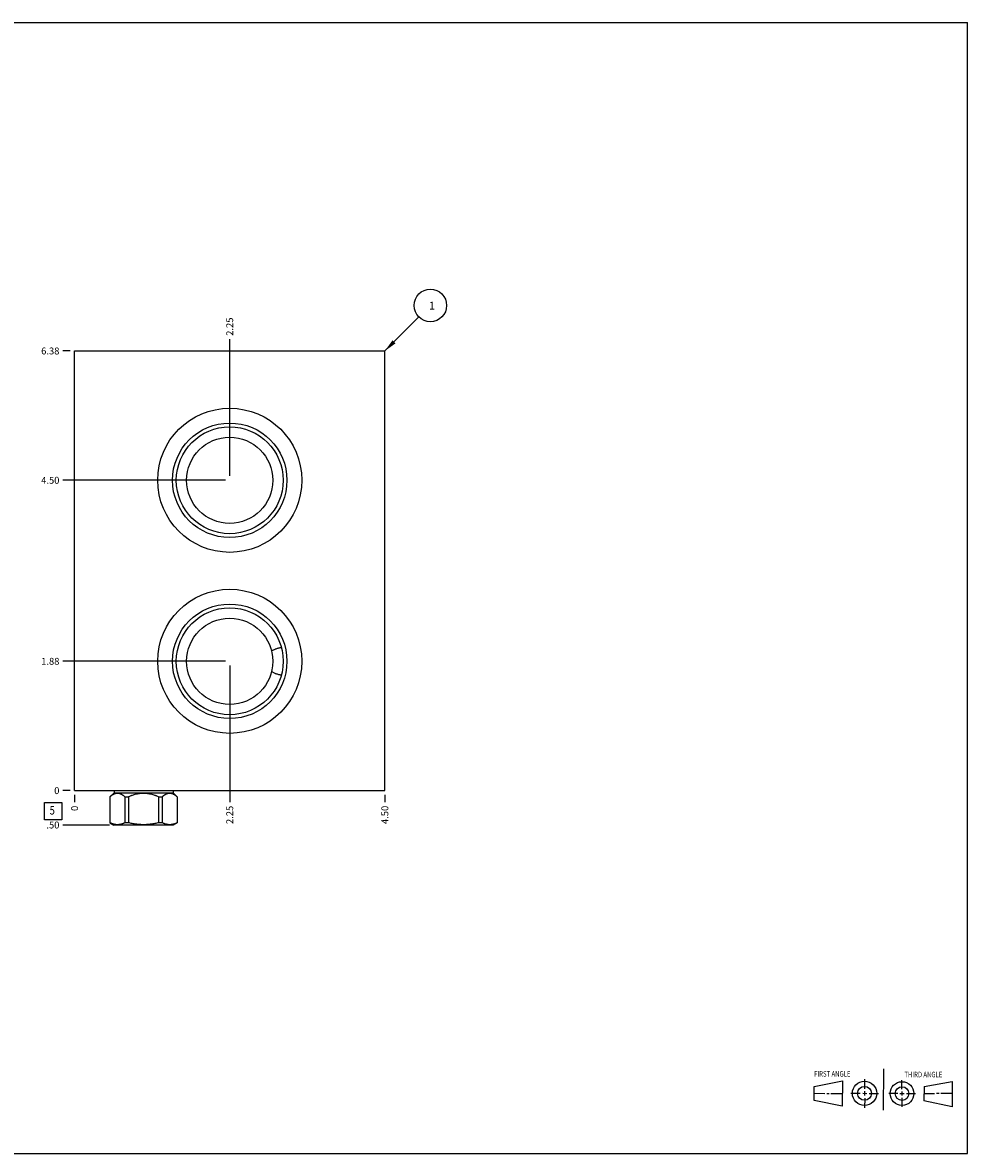
# Model space of a CAD drawing. Units: inches. Extents: x 0.3 to 21.7, y 0.3 to 16.7.
# Drawn here: x 8 to 21.7, y 0.3 to 16.7 of the extents above; entities that cross this region are included whole.
import ezdxf

# ---------------------------------------------------------------- set-up
doc = ezdxf.new("R2010")
doc.units = ezdxf.units.IN
doc.header["$LTSCALE"] = 1.21
doc.header["$MEASUREMENT"] = 0
doc.layers.get('0').update_dxf_attribs({"linetype": 'CONTINUOUS'})
doc.styles.get("Standard").update_dxf_attribs({"font": 'txt', "width": 0.8})
doc.dimstyles.new('DIMSTYLE_1', dxfattribs={"dimtxt": 0.1, "dimasz": 0.1875, "dimexe": 0.125, "dimexo": 0.0625, "dimgap": 0.025, "dimtad": 0, "dimtih": 1, "dimtoh": 1, "dimzin": 4, "dimdsep": 46, "dimtxsty": 'STANDARD', "dimblk": '_FILLED', "dimblk1": '_FILLED', "dimblk2": '_FILLED', "dimcen": 0.09, "dimadec": 0, "dimazin": 0, "dimtfac": 1, "dimtofl": 0, "dimtmove": 0, "dimatfit": 3, "dimldrblk": '_FILLED', "dimfxl": 1, "dimtolj": 1, "dimtzin": 4, "dimarcsym": 0})
doc.dimstyles.new('DIMSTYLE_2', dxfattribs={"dimtxt": 0.1, "dimasz": 0.1875, "dimexe": 0.125, "dimexo": 0.0625, "dimgap": 0.025, "dimtad": 0, "dimtih": 1, "dimtoh": 1, "dimdec": 0, "dimzin": 4, "dimdsep": 46, "dimtxsty": 'STANDARD', "dimblk": '_FILLED', "dimblk1": '_FILLED', "dimblk2": '_FILLED', "dimcen": 0.09, "dimadec": 0, "dimazin": 0, "dimtfac": 1, "dimtdec": 0, "dimtofl": 0, "dimtmove": 0, "dimatfit": 3, "dimldrblk": '_FILLED', "dimfxl": 1, "dimtolj": 1, "dimtzin": 4, "dimarcsym": 0})
doc.dimstyles.get("Standard").update_dxf_attribs({"dimtxt": 0.1, "dimasz": 0.1875, "dimexe": 0.125, "dimexo": 0.0625, "dimgap": 0.09, "dimtad": 0, "dimtih": 1, "dimtoh": 1, "dimdec": 3, "dimzin": 4, "dimdsep": 46, "dimtxsty": 'STANDARD', "dimblk": '_FILLED', "dimblk1": '_FILLED', "dimblk2": '_FILLED', "dimcen": 0.09, "dimadec": 0, "dimazin": 0, "dimtp": 0.001, "dimtm": 0.001, "dimtfac": 1, "dimtdec": 3, "dimtofl": 0, "dimtmove": 0, "dimatfit": 3, "dimldrblk": '_FILLED', "dimfxl": 1, "dimtolj": 1, "dimtzin": 4, "dimarcsym": 0})

# ---------------------------------------------------------------- blocks, each defined once
blk = doc.blocks.new('SUN_FIRST_THIRD_ANGLE_BL0', base_point=(20.482, 1.229))
at = {"color": 7, "linetype": 'CONTINUOUS'}
for p, q in [((20.48, 1.528), (20.477, 0.929)), ((19.476, 1.272), (19.885, 1.351)), ((19.885, 1.351), (19.883, 0.985)), ((20.208, 1.376), (20.207, 1.238)), ((20.749, 1.234), (20.749, 1.364)), ((21.07, 1.27), (21.479, 1.345)), ((21.479, 1.345), (21.479, 0.978)), ((19.477, 1.066), (19.478, 1.271)), ((19.477, 1.173), (19.633, 1.172)), ((19.66, 1.172), (19.695, 1.172)), ((19.719, 1.171), (19.885, 1.17)), ((20.007, 1.175), (20.144, 1.174)), ((20.183, 1.173), (20.238, 1.172)), ((20.208, 1.202), (20.207, 1.143)), ((20.276, 1.172), (20.408, 1.171)), ((20.688, 1.17), (20.557, 1.17)), ((20.717, 1.17), (20.783, 1.168)), ((20.749, 1.199), (20.749, 1.143)), ((20.818, 1.169), (20.948, 1.169)), ((21.07, 1.27), (21.069, 1.062)), ((21.221, 1.166), (21.071, 1.166)), ((21.288, 1.169), (21.25, 1.169)), ((21.479, 1.169), (21.316, 1.169)), ((19.883, 0.985), (19.477, 1.066)), ((20.209, 1.101), (20.208, 0.963)), ((20.75, 1.106), (20.75, 0.976)), ((21.479, 0.978), (21.069, 1.062))]:
    blk.add_line(p, q, dxfattribs=at)
for centre, radius in [((20.207, 1.172), 0.176), ((20.751, 1.169), 0.172), ((20.207, 1.172), 0.101), ((20.751, 1.169), 0.0985)]:
    blk.add_circle(centre, radius, dxfattribs=at)
at = {"color": 2, "linetype": 'CONTINUOUS', "width": 0.8}
for s, p in [('FIRST ANGLE', (19.475, 1.414)), ('THIRD ANGLE', (20.784, 1.405))]:
    blk.add_text(s, height=0.08, dxfattribs=at).set_placement(p)
blk = doc.blocks.new('*D0')
at = {"color": 2, "linetype": 'CONTINUOUS'}
blk.add_line((13.25, 5.4995), (13.25, 5.392), dxfattribs=at)
at = {"color": 2, "linetype": 'CONTINUOUS', "insert": (13.2, 5.342), "char_height": 0.1, "width": 0.32, "attachment_point": 3, "rotation": 90, "line_spacing_factor": 0.9}
blk.add_mtext('4.50', dxfattribs=at)
blk = doc.blocks.new('_FILLED')
at = {"color": 0, "linetype": 'BYBLOCK'}
blk.add_solid([(0, 0), (-1, 0.167), (-1, -0.167)], dxfattribs=at)
blk = doc.blocks.new('*D1')
at = {"color": 2, "linetype": 'CONTINUOUS'}
blk.add_line((8.75, 5.4995), (8.75, 5.392), dxfattribs=at)
at = {"color": 2, "linetype": 'CONTINUOUS', "insert": (8.7, 5.342), "char_height": 0.1, "width": 0.08, "attachment_point": 3, "rotation": 90, "line_spacing_factor": 0.9}
blk.add_mtext('0', dxfattribs=at)
blk = doc.blocks.new('*D2')
at = {"color": 2, "linetype": 'CONTINUOUS'}
blk.add_line((8.6875, 11.937), (8.58, 11.937), dxfattribs=at)
at = {"color": 2, "linetype": 'CONTINUOUS', "insert": (8.53, 11.987), "char_height": 0.1, "width": 0.32, "attachment_point": 3, "line_spacing_factor": 0.9}
blk.add_mtext('6.38', dxfattribs=at)
blk = doc.blocks.new('*D3')
at = {"color": 2, "linetype": 'CONTINUOUS'}
blk.add_line((8.6875, 5.562), (8.58, 5.562), dxfattribs=at)
at = {"color": 2, "linetype": 'CONTINUOUS', "insert": (8.53, 5.612), "char_height": 0.1, "width": 0.08, "attachment_point": 3, "line_spacing_factor": 0.9}
blk.add_mtext('0', dxfattribs=at)
blk = doc.blocks.new('*D4')
at = {"color": 2, "linetype": 'CONTINUOUS'}
blk.add_line((11, 10.1245), (11, 12.107), dxfattribs=at)
at = {"color": 2, "linetype": 'CONTINUOUS', "insert": (10.95, 12.157), "char_height": 0.1, "width": 0.32, "attachment_point": 1, "rotation": 90, "line_spacing_factor": 0.9}
blk.add_mtext('2.25', dxfattribs=at)
blk = doc.blocks.new('*D5')
at = {"color": 2, "linetype": 'CONTINUOUS'}
blk.add_line((10.9375, 10.062), (8.58, 10.062), dxfattribs=at)
at = {"color": 2, "linetype": 'CONTINUOUS', "insert": (8.53, 10.112), "char_height": 0.1, "width": 0.32, "attachment_point": 3, "line_spacing_factor": 0.9}
blk.add_mtext('4.50', dxfattribs=at)
blk = doc.blocks.new('*D6')
at = {"color": 2, "linetype": 'CONTINUOUS'}
blk.add_line((11, 7.3745), (11, 5.392), dxfattribs=at)
at = {"color": 2, "linetype": 'CONTINUOUS', "insert": (10.95, 5.342), "char_height": 0.1, "width": 0.32, "attachment_point": 3, "rotation": 90, "line_spacing_factor": 0.9}
blk.add_mtext('2.25', dxfattribs=at)
blk = doc.blocks.new('*D7')
at = {"color": 2, "linetype": 'CONTINUOUS'}
blk.add_line((10.9375, 7.437), (8.58, 7.437), dxfattribs=at)
at = {"color": 2, "linetype": 'CONTINUOUS', "insert": (8.53, 7.487), "char_height": 0.1, "width": 0.32, "attachment_point": 3, "line_spacing_factor": 0.9}
blk.add_mtext('1.88', dxfattribs=at)
blk = doc.blocks.new('*D8')
at = {"color": 2, "linetype": 'CONTINUOUS'}
blk.add_line((9.2575, 5.063), (8.58, 5.063), dxfattribs=at)
at = {"color": 2, "linetype": 'CONTINUOUS', "insert": (8.53, 5.113), "char_height": 0.1, "width": 0.24, "attachment_point": 3, "line_spacing_factor": 0.9}
blk.add_mtext('.50', dxfattribs=at)
blk = doc.blocks.new('SUN_FACENUMBER_BL1', base_point=(8.44, 5.264))
at = {"color": 2, "linetype": 'CONTINUOUS'}
for p, q in [((8.315, 5.389), (8.565, 5.389)), ((8.315, 5.139), (8.315, 5.389)), ((8.565, 5.389), (8.565, 5.139)), ((8.565, 5.139), (8.315, 5.139))]:
    blk.add_line(p, q, dxfattribs=at)
at = {"color": 2, "linetype": 'CONTINUOUS', "width": 0.8}
blk.add_text('5', height=0.125, dxfattribs=at).set_placement((8.388, 5.214))
blk = doc.blocks.new('SUN_NBOMBALLOON_BL2', base_point=(13.91, 12.597))
at = {"color": 2, "linetype": 'CONTINUOUS'}
blk.add_circle((13.91, 12.597), 0.236, dxfattribs=at)
at = {"color": 2, "linetype": 'CONTINUOUS', "insert": (13.889, 12.652), "char_height": 0.115, "width": 0.092, "attachment_point": 1, "line_spacing_factor": 0.9}
blk.add_mtext('1', dxfattribs=at)

msp = doc.modelspace()

# ---------------------------------------------------------------- linework, layer by layer
at = {"color": 7, "linetype": 'CONTINUOUS'}
for p, q in [((0.301, 16.699), (21.699, 16.699)), ((21.699, 0.301), (21.699, 16.699)), ((8.75, 5.562), (8.75, 11.937)), ((8.75, 11.937), (13.25, 11.937)), ((13.25, 5.562), (13.25, 11.937)), ((11.748, 7.639), (11.748, 7.639)), ((11.748, 7.235), (11.748, 7.235)), ((8.75, 5.562), (13.25, 5.562)), ((9.322, 5.531), (9.261, 5.471)), ((9.261, 5.471), (9.262, 5.471)), ((9.261, 5.471), (9.261, 5.097)), ((9.262, 5.471), (9.262, 5.097)), ((9.322, 5.562), (9.322, 5.531)), ((9.322, 5.531), (10.178, 5.531)), ((9.48, 5.471), (9.532, 5.471)), ((9.48, 5.471), (9.48, 5.097)), ((9.532, 5.471), (9.532, 5.097)), ((9.968, 5.471), (10.02, 5.471)), ((9.968, 5.471), (9.968, 5.097)), ((10.02, 5.471), (10.02, 5.097)), ((10.178, 5.562), (10.178, 5.531)), ((10.178, 5.531), (10.239, 5.471)), ((10.238, 5.471), (10.239, 5.471)), ((10.238, 5.471), (10.238, 5.097)), ((10.239, 5.471), (10.239, 5.097)), ((9.261, 5.097), (9.32, 5.063)), ((9.262, 5.097), (9.261, 5.097)), ((9.532, 5.097), (9.48, 5.097)), ((10.02, 5.097), (9.968, 5.097)), ((10.239, 5.097), (10.18, 5.063)), ((10.239, 5.097), (10.238, 5.097)), ((10.18, 5.063), (9.32, 5.063)), ((0.301, 0.301), (21.699, 0.301))]:
    msp.add_line(p, q, dxfattribs=at)
for centre, radius in [((11, 10.062), 1.045), ((11, 10.062), 0.83), ((11, 10.062), 0.775), ((11, 10.062), 0.625), ((11, 7.437), 1.045), ((11, 7.437), 0.83), ((11, 7.437), 0.775), ((11, 7.437), 0.625)]:
    msp.add_circle(centre, radius, dxfattribs=at)
for points, knots in [([(11.607, 7.587), (11.612, 7.59), (11.623, 7.597), (11.64, 7.605), (11.657, 7.613), (11.675, 7.62), (11.693, 7.626), (11.711, 7.631), (11.729, 7.635), (11.742, 7.638), (11.748, 7.639)], [0, 0, 0, 0, 0.125958, 0.251359, 0.376399, 0.501219, 0.625922, 0.750584, 0.875266, 1, 1, 1, 1]), ([(11.748, 7.235), (11.742, 7.236), (11.729, 7.239), (11.711, 7.243), (11.693, 7.248), (11.675, 7.254), (11.657, 7.261), (11.64, 7.269), (11.623, 7.277), (11.612, 7.284), (11.607, 7.287)], [0, 0, 0, 0, 0.124734, 0.249416, 0.374078, 0.498781, 0.623601, 0.748641, 0.874042, 1, 1, 1, 1]), ([(9.48, 5.471), (9.478, 5.472), (9.474, 5.476), (9.467, 5.482), (9.461, 5.487), (9.454, 5.492), (9.447, 5.496), (9.441, 5.5), (9.434, 5.504), (9.425, 5.509), (9.416, 5.513), (9.406, 5.516), (9.399, 5.518), (9.392, 5.52), (9.385, 5.521), (9.378, 5.522), (9.371, 5.522), (9.364, 5.522), (9.357, 5.521), (9.35, 5.52), (9.343, 5.518), (9.336, 5.516), (9.327, 5.513), (9.317, 5.509), (9.308, 5.504), (9.301, 5.5), (9.295, 5.496), (9.288, 5.492), (9.281, 5.487), (9.275, 5.482), (9.268, 5.476), (9.264, 5.472), (9.262, 5.471)], [0, 0, 0, 0, 0.034795, 0.069112, 0.102936, 0.136252, 0.169052, 0.20133, 0.233086, 0.264329, 0.325336, 0.355181, 0.384643, 0.413782, 0.442667, 0.471378, 0.5, 0.528622, 0.557333, 0.586218, 0.615357, 0.644819, 0.674664, 0.735671, 0.766914, 0.79867, 0.830948, 0.863748, 0.897064, 0.930888, 0.965205, 1, 1, 1, 1]), ([(9.968, 5.471), (9.96, 5.474), (9.947, 5.48), (9.929, 5.487), (9.912, 5.493), (9.889, 5.501), (9.866, 5.507), (9.848, 5.511), (9.834, 5.514), (9.82, 5.516), (9.806, 5.518), (9.792, 5.52), (9.778, 5.521), (9.764, 5.522), (9.75, 5.522), (9.736, 5.522), (9.722, 5.521), (9.708, 5.52), (9.694, 5.518), (9.68, 5.516), (9.666, 5.514), (9.652, 5.511), (9.634, 5.507), (9.611, 5.501), (9.588, 5.493), (9.571, 5.487), (9.553, 5.48), (9.54, 5.474), (9.532, 5.471)], [0, 0, 0, 0, 0.062498, 0.093749, 0.124999, 0.187497, 0.249993, 0.281244, 0.312494, 0.343745, 0.374996, 0.406247, 0.437498, 0.468749, 0.5, 0.531251, 0.562502, 0.593753, 0.625004, 0.656255, 0.687506, 0.718756, 0.750007, 0.812503, 0.875001, 0.906251, 0.937502, 1, 1, 1, 1]), ([(10.238, 5.471), (10.236, 5.472), (10.232, 5.476), (10.225, 5.482), (10.219, 5.487), (10.212, 5.492), (10.205, 5.496), (10.199, 5.5), (10.192, 5.504), (10.183, 5.509), (10.173, 5.513), (10.164, 5.516), (10.157, 5.518), (10.15, 5.52), (10.143, 5.521), (10.136, 5.522), (10.129, 5.522), (10.122, 5.522), (10.115, 5.521), (10.108, 5.52), (10.101, 5.518), (10.094, 5.516), (10.084, 5.513), (10.075, 5.509), (10.066, 5.504), (10.059, 5.5), (10.053, 5.496), (10.046, 5.492), (10.039, 5.487), (10.033, 5.482), (10.026, 5.476), (10.022, 5.472), (10.02, 5.471)], [0, 0, 0, 0, 0.034795, 0.069112, 0.102936, 0.136252, 0.169052, 0.20133, 0.233086, 0.264329, 0.325336, 0.355181, 0.384643, 0.413782, 0.442667, 0.471378, 0.5, 0.528622, 0.557333, 0.586218, 0.615357, 0.644819, 0.674664, 0.735671, 0.766914, 0.79867, 0.830948, 0.863748, 0.897064, 0.930888, 0.965205, 1, 1, 1, 1]), ([(9.48, 5.097), (9.476, 5.095), (9.469, 5.092), (9.46, 5.087), (9.451, 5.084), (9.44, 5.079), (9.429, 5.076), (9.419, 5.073), (9.412, 5.072), (9.406, 5.07), (9.399, 5.069), (9.392, 5.068), (9.385, 5.068), (9.378, 5.067), (9.371, 5.067), (9.364, 5.067), (9.357, 5.068), (9.35, 5.068), (9.343, 5.069), (9.337, 5.07), (9.33, 5.072), (9.323, 5.073), (9.314, 5.076), (9.302, 5.079), (9.291, 5.084), (9.282, 5.087), (9.273, 5.092), (9.266, 5.095), (9.262, 5.097)], [0, 0, 0, 0, 0.065367, 0.097692, 0.129778, 0.193245, 0.255829, 0.286823, 0.317638, 0.348292, 0.378807, 0.409208, 0.439522, 0.469776, 0.5, 0.530224, 0.560478, 0.590792, 0.621193, 0.651708, 0.682362, 0.713177, 0.744171, 0.806755, 0.870222, 0.902308, 0.934633, 1, 1, 1, 1]), ([(9.968, 5.097), (9.951, 5.092), (9.924, 5.086), (9.887, 5.079), (9.86, 5.075), (9.833, 5.072), (9.805, 5.069), (9.778, 5.068), (9.75, 5.067), (9.722, 5.068), (9.695, 5.069), (9.667, 5.072), (9.64, 5.075), (9.613, 5.079), (9.576, 5.086), (9.549, 5.092), (9.532, 5.097)], [0, 0, 0, 0, 0.124993, 0.187494, 0.249996, 0.312497, 0.374998, 0.437499, 0.5, 0.562501, 0.625002, 0.687503, 0.750004, 0.812506, 0.875007, 1, 1, 1, 1]), ([(10.238, 5.097), (10.234, 5.095), (10.227, 5.092), (10.218, 5.087), (10.209, 5.084), (10.198, 5.079), (10.186, 5.076), (10.177, 5.073), (10.17, 5.072), (10.163, 5.07), (10.157, 5.069), (10.15, 5.068), (10.143, 5.068), (10.136, 5.067), (10.129, 5.067), (10.122, 5.067), (10.115, 5.068), (10.108, 5.068), (10.101, 5.069), (10.094, 5.07), (10.088, 5.072), (10.081, 5.073), (10.071, 5.076), (10.06, 5.079), (10.049, 5.084), (10.04, 5.087), (10.031, 5.092), (10.024, 5.095), (10.02, 5.097)], [0, 0, 0, 0, 0.065367, 0.097692, 0.129778, 0.193245, 0.255829, 0.286823, 0.317638, 0.348292, 0.378807, 0.409208, 0.439522, 0.469776, 0.5, 0.530224, 0.560478, 0.590792, 0.621193, 0.651708, 0.682362, 0.713177, 0.744171, 0.806755, 0.870222, 0.902308, 0.934633, 1, 1, 1, 1])]:
    msp.add_open_spline(points, degree=3, knots=knots, dxfattribs=at)

# ---------------------------------------------------------------- block references
at = {"color": 2, "linetype": 'CONTINUOUS'}
for name, p in [('SUN_NBOMBALLOON_BL2', (13.91, 12.597)), ('SUN_FACENUMBER_BL1', (8.44, 5.264)), ('SUN_FIRST_THIRD_ANGLE_BL0', (20.482, 1.229))]:
    msp.add_blockref(name, p, dxfattribs=at)

# ---------------------------------------------------------------- dimensions: what is measured, and where the dimension line sits
for feature_location, offset, dtype, dimstyle, picture, middle in [((11, 10.124), (0, 1.982), 1, 'DIMSTYLE_1', '*D4', (11, 12.319)), ((8.6875, 11.937), (-0.1075, 0), 0, 'DIMSTYLE_1', '*D2', (8.372499878, 11.936999817)), ((10.938, 10.062), (-2.357, 0), 0, 'DIMSTYLE_1', '*D5', (8.37, 10.062)), ((10.9375, 7.437), (-2.3575, 0), 0, 'DIMSTYLE_1', '*D7', (8.382499847, 7.437000122)), ((11, 7.375), (0, -1.982), 1, 'DIMSTYLE_1', '*D6', (11, 5.184)), ((8.6875, 5.562), (-0.1075, 0), 0, 'DIMSTYLE_2', '*D3', (8.489999939, 5.56199997)), ((9.258, 5.063), (-0.678, 0), 0, 'DIMSTYLE_1', '*D8', (8.417, 5.063)), ((8.75, 5.4995), (0, -0.1075), 1, 'DIMSTYLE_2', '*D1', (8.749999939, 5.301999878)), ((13.25, 5.5), (0, -0.107), 1, 'DIMSTYLE_1', '*D0', (13.25, 5.182))]:
    dim = msp.add_ordinate_dim(feature_location=feature_location, offset=offset, dtype=dtype, origin=(8.75, 5.562), dimstyle=dimstyle, dxfattribs=at)
    dim.commit()
    dim.dimension.update_dxf_attribs({"geometry": picture, "text_midpoint": middle})

# ---------------------------------------------------------------- leaders
msp.add_leader([(13.25, 11.937), (13.743, 12.43)], dimstyle='STANDARD', override={"dimtad": 0}, dxfattribs=at)

doc.saveas('drawing.dxf')
